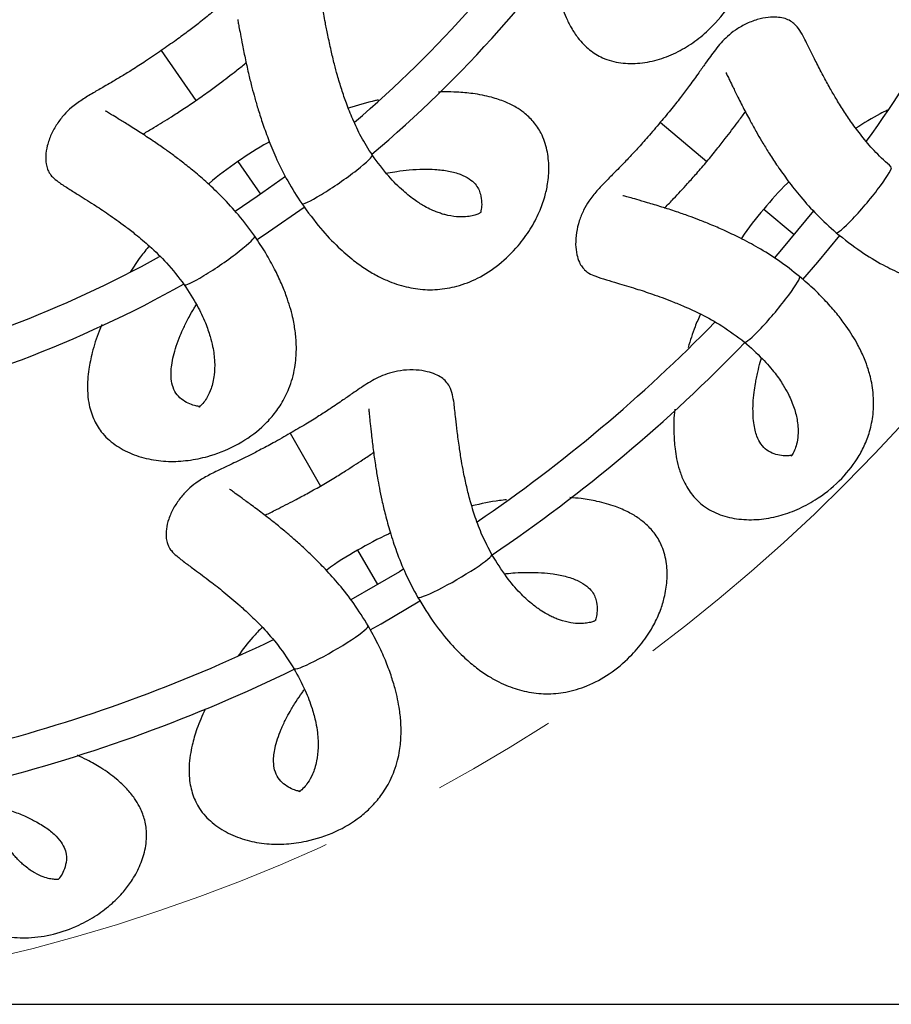
# Model space of a CAD drawing. Units: millimetres. Extents: x 10 to 287, y 10 to 410.
# Drawn here: x 153 to 171, y 56 to 76 of the extents above; entities that cross this region are included whole.
import ezdxf

# ---------------------------------------------------------------- set-up
doc = ezdxf.new("R2010")
doc.units = ezdxf.units.MM
doc.linetypes.add('CENTERX2', pattern=[20.32, 12.7, -2.54, 2.54, -2.54])
doc.layers.add('FORMAT', color=7, linetype='Continuous')
doc.styles.add('SLDTEXTSTYLE0', font='TXT', dxfattribs={"width": 0.75})
doc.dimstyles.new('SLDDIMSTYLE0', dxfattribs={"dimtxt": 3.5, "dimasz": 3.302, "dimexe": 0, "dimexo": 0.0625, "dimgap": 0.875, "dimtad": 1, "dimlfac": 7, "dimrnd": 1e-09, "dimzin": 12, "dimdsep": 46, "dimtxsty": 'SLDTEXTSTYLE0', "dimsah": 1, "dimcen": 0.09, "dimadec": 0, "dimazin": 3, "dimtfac": 1, "dimtofl": 0, "dimtmove": 0, "dimatfit": 3, "dimfxl": 0, "dimfrac": 2, "dimtolj": 1, "dimtzin": 12, "dimarcsym": 0})

# ---------------------------------------------------------------- blocks, each defined once
blk = doc.blocks.new('_D_2')
at = {"layer": 'FORMAT', "color": 7}
for p, q in [((145.598, 127.092), (210.049, 127.092)), ((209.049, 55.998), (209.049, 127.092)), ((197.225, 97.553), (197.225, 98.62)), ((197.225, 98.62), (202.782, 98.62)), ((202.782, 98.62), (202.782, 97.553)), ((197.225, 92.381), (197.225, 91.315)), ((202.782, 91.315), (202.782, 92.381)), ((197.225, 91.315), (202.782, 91.315)), ((145.598, 55.998), (210.049, 55.998))]:
    blk.add_line(p, q, dxfattribs=at)
for points in [[(209.049, 127.092), (208.541, 123.79), (209.557, 123.79)], [(209.049, 55.998), (209.557, 59.3), (208.541, 59.3)]]:
    blk.add_solid(points, dxfattribs=at)
at = {"layer": 'FORMAT', "color": 7, "char_height": 3.5, "attachment_point": 1, "rotation": 90, "style": 'SLDTEXTSTYLE0'}
for s, insert in [('490', (204.537, 93.727)), ('19', (198.27, 92.381)), ('%%c', (204.537, 88.449)), ('~', (204.484, 84.327))]:
    blk.add_mtext(s, dxfattribs=dict(at, insert=insert))

msp = doc.modelspace()

# ---------------------------------------------------------------- linework, layer by layer
at = {"color": 8, "linetype": 'Continuous', "lineweight": 25}
for p, q in [((156.047, 75.082), (156.7391, 74.0793)), ((166.0333, 73.6445), (166.9666, 72.8613)), ((157.5815, 72.859), (158.0329, 72.205)), ((168.1025, 71.9082), (168.7113, 71.3974)), ((158.6234, 67.4219), (159.2325, 66.3668)), ((159.9739, 65.0827), (160.3713, 64.3944))]:
    msp.add_line(p, q, dxfattribs=at)
at = {"color": 7, "linetype": 'Continuous', "lineweight": 25, "flags": 128}
for points in [[(158.5345, 72.5609), (157.9641, 72.1577), (157.5223, 71.8623)], [(157.9626, 71.2968), (158.1934, 71.45), (158.9082, 71.9495)], [(169.1012, 71.8718), (168.4561, 71.0969), (168.3112, 70.9296)], [(168.8856, 70.5015), (169.1835, 70.8492), (169.6242, 71.3824)], [(160.9018, 64.7079), (160.8126, 64.6542), (159.838, 64.0932)], [(160.2291, 63.4932), (160.444, 63.6134), (161.2239, 64.068)]]:
    msp.add_lwpolyline(points, dxfattribs=at)
at = {"color": 7, "linetype": 'Continuous', "lineweight": 25}
for radius, start, end in [(31.3571, 324.33945, 335.70683), (23.5, 310.39597, 326.51798), (24.2143, 310.04132, 326.88513), (23.5, 282.70363, 298.82577), (24.2143, 282.23584, 299.18598), (31.3571, 304.33532, 315.69631), (32.0714, 304.1108, 315.93114), (31.3571, 284.3353, 295.69831), (32.0714, 284.15362, 295.92846)]:
    msp.add_arc((144.6834, 91.5451), radius, start, end, dxfattribs=at)
at = {"color": 8, "linetype": 'Continuous', "lineweight": 25}
for centre, major_axis, start_param, end_param in [((159.5614, 72.5054), (0.7054, 0.4869), 3.1398842, 6.2831853), ((170.1053, 72.0926), (0.551, 0.6566), 3.1398842, 6.2831853), ((157.21, 70.8824), (0.7054, 0.4869), 3.1415927, 6.2848938), ((168.2687, 69.9039), (0.551, 0.6566), 3.1415927, 6.2848938), ((161.919, 64.5709), (0.7423, 0.4286), 3.1398842, 6.2831853), ((159.4446, 63.1423), (0.7423, 0.4286), 3.1415927, 6.2848938)]:
    msp.add_ellipse(centre, major_axis=major_axis, ratio=0.1012948, start_param=start_param, end_param=end_param, dxfattribs=at)
at = {"color": 7, "linetype": 'Continuous', "lineweight": 25}
for points, knots in [([(163.8971, 76.8093), (163.8994, 76.7723), (163.9118, 76.5723), (163.9724, 76.2753), (164.0596, 75.9634), (164.1522, 75.7269), (164.2529, 75.5239), (164.404, 75.297), (164.6102, 75.0863), (164.8964, 74.9096), (165.2405, 74.818), (165.6314, 74.8164), (166.013, 74.8941), (166.3781, 75.0414), (166.7236, 75.2533), (167.0887, 75.5611), (167.4439, 75.992), (167.6628, 76.4279), (167.7703, 76.7974), (167.816, 77.1106), (167.8109, 77.471), (167.7436, 77.7891), (167.648, 78.0441), (167.5782, 78.193), (167.5141, 78.3102), (167.4493, 78.4168), (167.354, 78.559), (167.1841, 78.7771), (166.9517, 79.0167), (166.6873, 79.244), (166.4305, 79.4375), (166.125, 79.6386), (165.8954, 79.7642), (165.7759, 79.8295)], [0, 0, 0, 0, 0.00845156, 0.04572344, 0.07637286, 0.09525544, 0.11804849, 0.14420024, 0.18325227, 0.22078657, 0.2684717, 0.31682803, 0.36697703, 0.41424511, 0.45718134, 0.49887933, 0.56082947, 0.62173969, 0.65404726, 0.68849446, 0.72751649, 0.77517809, 0.79490365, 0.81103087, 0.82346183, 0.83275089, 0.84582782, 0.87043631, 0.90449383, 0.92512699, 0.94798693, 0.97292376, 1, 1, 1, 1]), ([(160.2668, 72.9923), (160.1904, 73.1122), (160.0441, 73.3419), (159.8785, 73.6968), (159.7518, 74.0135), (159.6523, 74.3074), (159.5744, 74.5686), (159.5047, 74.8297), (159.4391, 75.1039), (159.3795, 75.3843), (159.3325, 75.6247), (159.2986, 75.8011), (159.2683, 75.9555), (159.2255, 76.124), (159.1692, 76.2585), (159.0862, 76.3607), (158.9916, 76.4331), (158.8448, 76.4991), (158.6724, 76.5403), (158.4531, 76.5548), (158.2058, 76.5275), (157.9816, 76.4651), (157.7367, 76.358), (157.4977, 76.1976), (157.2687, 76.0108), (157.043, 75.8252), (156.8287, 75.6523), (156.5899, 75.4689), (156.3339, 75.2797), (156.1468, 75.1508), (156.0471, 75.082)], [0, 0, 0, 0, 0.0476371, 0.091311, 0.1306534, 0.1647859, 0.2013731, 0.2313259, 0.2695438, 0.3169126, 0.3600177, 0.3934266, 0.4228125, 0.4591825, 0.5005842, 0.5263161, 0.5466493, 0.5638678, 0.5854336, 0.6126656, 0.6439554, 0.6744377, 0.7043945, 0.7630363, 0.8188278, 0.8513844, 0.8918944, 0.9235689, 0.9592378, 1, 1, 1, 1]), ([(157.5828, 75.6935), (157.5814, 75.6933), (157.5762, 75.6926), (157.5847, 75.6493), (157.6015, 75.5561), (157.6302, 75.4029), (157.6721, 75.1819), (157.7279, 74.9054), (157.7923, 74.616), (157.8556, 74.3585), (157.9182, 74.125), (157.9891, 73.8823), (158.0816, 73.5967), (158.2037, 73.2623), (158.3654, 72.878), (158.579, 72.4488), (158.7603, 72.1672), (158.856, 72.0185)], [0, 0, 0, 0, 0.0170719, 0.060663, 0.114333, 0.1782045, 0.2521297, 0.3364178, 0.4143496, 0.4755779, 0.5235414, 0.5777664, 0.6411494, 0.714257, 0.7978072, 0.8932545, 1, 1, 1, 1]), ([(170.6562, 72.7492), (170.5508, 72.8444), (170.3488, 73.0271), (170.095, 73.3254), (169.8888, 73.5971), (169.7149, 73.854), (169.5704, 74.0852), (169.434, 74.3185), (169.2981, 74.5654), (169.1661, 74.82), (169.057, 75.0394), (168.9776, 75.2004), (168.9074, 75.3413), (168.8214, 75.4924), (168.7314, 75.6071), (168.6243, 75.6836), (168.5139, 75.7284), (168.3549, 75.753), (168.1777, 75.747), (167.9625, 75.7028), (167.7312, 75.6109), (167.5316, 75.4913), (167.324, 75.323), (167.1361, 75.1049), (166.9648, 74.864), (166.7964, 74.6252), (166.6357, 74.4017), (166.4541, 74.1615), (166.2574, 73.9112), (166.1113, 73.7372), (166.0333, 73.6444)], [0, 0, 0, 0, 0.0476371, 0.091311, 0.1306534, 0.1647859, 0.2013731, 0.2313259, 0.2695438, 0.3169126, 0.3600177, 0.3934266, 0.4228125, 0.4591825, 0.5005842, 0.5263161, 0.5466493, 0.5638678, 0.5854336, 0.6126656, 0.6439554, 0.6744377, 0.7043945, 0.7630363, 0.8188278, 0.8513844, 0.8918944, 0.9235689, 0.9592378, 1, 1, 1, 1]), ([(156.0471, 75.082), (155.9411, 75.0089), (155.7479, 74.8756), (155.4809, 74.7043), (155.2525, 74.5633), (155.0632, 74.4516), (154.876, 74.344), (154.6672, 74.2235), (154.4576, 74.0974), (154.2728, 73.9656), (154.1019, 73.8028), (153.9555, 73.6141), (153.8401, 73.4064), (153.761, 73.1872), (153.7286, 72.9821), (153.7368, 72.8206), (153.767, 72.7075), (153.8144, 72.6111), (153.876, 72.5386), (153.9889, 72.4468), (154.1551, 72.3383), (154.3478, 72.219), (154.5222, 72.1109), (154.7253, 71.982), (154.9913, 71.8065), (155.277, 71.6026), (155.5569, 71.3857), (155.8371, 71.1482), (156.1792, 70.8202), (156.3909, 70.5439), (156.5046, 70.3955)], [0, 0, 0, 0, 0.0430486, 0.0785032, 0.1074353, 0.1387782, 0.1622595, 0.1989399, 0.2431774, 0.2871211, 0.3174605, 0.3470903, 0.3764224, 0.4047042, 0.4297642, 0.4502046, 0.4667862, 0.4812321, 0.509024, 0.5497116, 0.5999228, 0.6421231, 0.674233, 0.7054655, 0.7550212, 0.8094639, 0.8412344, 0.8842397, 0.9377965, 1, 1, 1, 1]), ([(156.7391, 74.0794), (156.8249, 74.1398), (156.9861, 74.2534), (157.2558, 74.4535), (157.5011, 74.6409), (157.6772, 74.7798), (157.7407, 74.8315), (157.7446, 74.8346)], [0, 0, 0, 0, 0.24262, 0.4556398, 0.7860832, 0.9867874, 1, 1, 1, 1]), ([(167.3518, 74.6415), (167.3505, 74.6409), (167.3456, 74.6389), (167.3654, 74.5994), (167.4063, 74.514), (167.4746, 74.3739), (167.5736, 74.1719), (167.7008, 73.9201), (167.8396, 73.6582), (167.9689, 73.4267), (168.0913, 73.2181), (168.224, 73.003), (168.389, 72.7522), (168.5954, 72.4621), (168.8533, 72.1345), (169.1731, 71.7773), (169.4226, 71.5539), (169.5543, 71.4359)], [0, 0, 0, 0, 0.0170719, 0.060663, 0.114333, 0.1782045, 0.2521297, 0.3364178, 0.4143496, 0.4755779, 0.5235414, 0.5777664, 0.6411494, 0.714257, 0.7978072, 0.8932545, 1, 1, 1, 1]), ([(169.5543, 71.4359), (169.7187, 71.3053), (170.0264, 71.0607), (170.4694, 70.7952), (170.8359, 70.6197), (171.147, 70.5068), (171.4152, 70.4368), (171.6538, 70.3979), (171.9327, 70.3771), (172.263, 70.3966), (172.6357, 70.4884), (173.0043, 70.6616), (173.3645, 70.9269), (173.7003, 71.3048), (173.9471, 71.729), (174.1071, 72.1475), (174.1899, 72.5198), (174.2146, 72.8438), (174.1988, 73.1492), (174.1383, 73.459), (174.0113, 73.7825), (173.8292, 74.0528), (173.6044, 74.247), (173.3876, 74.363), (173.1687, 74.4377), (172.9375, 74.4833), (172.6358, 74.5004), (172.3018, 74.4756), (171.9913, 74.4211), (171.8076, 74.3727), (171.7339, 74.3533)], [0, 0, 0, 0, 0.04216672, 0.07894883, 0.11001864, 0.1350048, 0.16036119, 0.18264561, 0.2027331, 0.24320588, 0.28699086, 0.33165021, 0.38024359, 0.43392659, 0.49011683, 0.53311718, 0.57441344, 0.61074379, 0.64234018, 0.68356826, 0.72735464, 0.77363369, 0.80938194, 0.8412405, 0.86299507, 0.88953567, 0.91849383, 0.95382394, 0.98146772, 1, 1, 1, 1]), ([(155.6764, 73.407), (155.6808, 73.4096), (155.7516, 73.4506), (155.9439, 73.5661), (156.2061, 73.7289), (156.4888, 73.9102), (156.6522, 74.0206), (156.7391, 74.0794)], [0, 0, 0, 0, 0.0132126, 0.2139168, 0.5443602, 0.75738, 1, 1, 1, 1]), ([(158.856, 72.0185), (158.9798, 71.849), (159.2115, 71.5315), (159.5683, 71.158), (159.8751, 70.8915), (160.1451, 70.7001), (160.3851, 70.5615), (160.6048, 70.4607), (160.8683, 70.3667), (161.1919, 70.2978), (161.5755, 70.2875), (161.9769, 70.3567), (162.3946, 70.5169), (162.8186, 70.7922), (163.1691, 71.1357), (163.4344, 71.4967), (163.613, 71.8337), (163.7228, 72.1396), (163.7886, 72.4382), (163.8124, 72.753), (163.7757, 73.0985), (163.6719, 73.4075), (163.5067, 73.6544), (163.3284, 73.8237), (163.1372, 73.9538), (162.9264, 74.0592), (162.64, 74.1555), (162.3118, 74.221), (161.9938, 74.2489), (161.7625, 74.2557), (161.6379, 74.2511), (161.5952, 74.2495)], [0, 0, 0, 0, 0.0417178, 0.0781083, 0.1088474, 0.1335675, 0.158654, 0.1807012, 0.2005748, 0.2406167, 0.2839356, 0.3281195, 0.3761956, 0.4293071, 0.4848991, 0.5274417, 0.5682983, 0.6042419, 0.6355019, 0.6762911, 0.7196113, 0.7653977, 0.8007654, 0.8322848, 0.8538077, 0.8800658, 0.9087157, 0.9436696, 0.9710191, 0.9900606, 1, 1, 1, 1]), ([(160.3962, 74.0904), (160.3754, 74.0863), (160.1757, 74.0472), (159.9718, 73.9847), (159.7891, 73.9287)], [0, 0, 0, 0, 0.10408896, 1, 1, 1, 1]), ([(170.5802, 73.8877), (170.531, 73.8635), (170.3186, 73.7589), (170.1086, 73.6268), (169.9473, 73.5253)], [0, 0, 0, 0, 0.231482, 1, 1, 1, 1]), ([(157.9154, 71.3693), (157.8103, 71.5115), (157.6113, 71.7809), (157.2858, 72.1328), (156.9838, 72.4202), (156.7143, 72.653), (156.4801, 72.8408), (156.2784, 72.9931), (156.0822, 73.1345), (155.8639, 73.285), (155.6162, 73.4477), (155.3774, 73.598), (155.1856, 73.7155), (155.0525, 73.7967), (154.9713, 73.8454), (154.9339, 73.8688), (154.9314, 73.8642), (154.9307, 73.8629)], [0, 0, 0, 0, 0.1067455, 0.2021928, 0.285743, 0.3588506, 0.4222336, 0.4764586, 0.5244221, 0.5856504, 0.6635822, 0.7478703, 0.8217955, 0.885667, 0.939337, 0.9829281, 1, 1, 1, 1]), ([(166.9666, 72.8614), (167.0333, 72.9424), (167.1585, 73.0947), (167.3655, 73.3592), (167.5522, 73.6049), (167.6852, 73.7855), (167.7328, 73.8522), (167.7357, 73.8563)], [0, 0, 0, 0, 0.24262, 0.4556398, 0.7860832, 0.9867874, 1, 1, 1, 1]), ([(166.0333, 73.6444), (165.9506, 73.5458), (165.7997, 73.3661), (165.5876, 73.13), (165.4048, 72.9336), (165.252, 72.7756), (165.1, 72.6222), (164.9307, 72.4506), (164.762, 72.2735), (164.6188, 72.0974), (164.4972, 71.8951), (164.4061, 71.6742), (164.3499, 71.4434), (164.3319, 71.2111), (164.355, 71.0047), (164.4058, 70.8512), (164.4649, 70.7502), (164.5362, 70.6697), (164.6148, 70.6162), (164.7481, 70.5577), (164.9371, 70.4972), (165.1545, 70.4332), (165.3513, 70.3753), (165.5814, 70.3049), (165.8844, 70.2062), (166.214, 70.0854), (166.5413, 69.9506), (166.8745, 69.7959), (167.2914, 69.5704), (167.5687, 69.3602), (167.7178, 69.2472)], [0, 0, 0, 0, 0.0430486, 0.0785032, 0.1074353, 0.1387782, 0.1622595, 0.1989399, 0.2431774, 0.2871211, 0.3174605, 0.3470903, 0.3764224, 0.4047042, 0.4297642, 0.4502046, 0.4667862, 0.4812321, 0.509024, 0.5497116, 0.5999228, 0.6421231, 0.674233, 0.7054655, 0.7550212, 0.8094639, 0.8412344, 0.8842397, 0.9377965, 1, 1, 1, 1]), ([(158.2122, 73.2513), (158.2, 73.245), (157.9807, 73.1321), (157.7754, 72.9917), (157.5815, 72.8591)], [0, 0, 0, 0, 0.0553409, 1, 1, 1, 1]), ([(160.552, 72.6252), (160.5632, 72.6276), (160.6346, 72.6429), (160.7906, 72.668), (161.0272, 72.6961), (161.2803, 72.7094), (161.5477, 72.7047), (161.8103, 72.6721), (162.0441, 72.6066), (162.2186, 72.5168), (162.3676, 72.3828), (162.4415, 72.2099), (162.4639, 72.0295), (162.452, 71.9026), (162.4367, 71.8452), (162.4394, 71.8429), (162.4405, 71.8407), (162.4249, 71.8298), (162.3748, 71.8055), (162.2796, 71.7749), (162.1392, 71.7514), (161.958, 71.7498), (161.779, 71.7791), (161.6354, 71.8216), (161.5468, 71.8536), (161.4444, 71.8971), (161.3078, 71.9662), (161.1194, 72.0834), (160.8742, 72.2761), (160.5746, 72.5745), (160.3753, 72.845), (160.2668, 72.9923)], [0, 0, 0, 0, 0.00272, 0.017391, 0.0394437, 0.0661034, 0.089773, 0.1206876, 0.1531672, 0.1868899, 0.2196363, 0.2825295, 0.3417521, 0.4027941, 0.4480661, 0.4987832, 0.552156, 0.6058566, 0.6552799, 0.6972627, 0.7345556, 0.7735526, 0.8133311, 0.8269162, 0.8395785, 0.8518997, 0.8692654, 0.8927905, 0.9221496, 0.9576211, 1, 1, 1, 1]), ([(157.5815, 72.8591), (157.3823, 72.7205), (157.178, 72.5783), (156.9952, 72.4129), (156.9907, 72.4088)], [0, 0, 0, 0, 0.9749801, 1, 1, 1, 1]), ([(166.1203, 71.9312), (166.1238, 71.9348), (166.1813, 71.9931), (166.336, 72.1555), (166.5456, 72.382), (166.7702, 72.6318), (166.8983, 72.7816), (166.9666, 72.8614)], [0, 0, 0, 0, 0.0132126, 0.2139168, 0.5443602, 0.75738, 1, 1, 1, 1]), ([(168.6065, 72.4537), (168.5965, 72.4445), (168.4149, 72.2774), (168.2543, 72.0876), (168.1025, 71.9082)], [0, 0, 0, 0, 0.0553409, 1, 1, 1, 1]), ([(168.8197, 70.5605), (168.6807, 70.6697), (168.4173, 70.8766), (168.0101, 71.1296), (167.6426, 71.3266), (167.3211, 71.4795), (167.0455, 71.5984), (166.8105, 71.6918), (166.5839, 71.7761), (166.3335, 71.8632), (166.0515, 71.9545), (165.7814, 72.036), (165.5653, 72.0984), (165.4154, 72.1414), (165.3242, 72.1668), (165.2819, 72.1794), (165.2807, 72.1743), (165.2804, 72.1728)], [0, 0, 0, 0, 0.1067455, 0.2021928, 0.285743, 0.3588506, 0.4222336, 0.4764586, 0.5244221, 0.5856504, 0.6635822, 0.7478703, 0.8217955, 0.885667, 0.939337, 0.9829281, 1, 1, 1, 1]), ([(168.1025, 71.9082), (167.9472, 71.7218), (167.7879, 71.5305), (167.6556, 71.3226), (167.6523, 71.3174)], [0, 0, 0, 0, 0.97498009, 1, 1, 1, 1]), ([(154.8609, 69.5972), (154.8413, 69.5536), (154.7546, 69.3609), (154.6665, 69.0603), (154.599, 68.7436), (154.571, 68.4911), (154.5659, 68.2647), (154.5943, 67.9935), (154.6789, 67.7112), (154.8502, 67.4216), (155.1124, 67.1806), (155.4577, 66.9976), (155.8317, 66.889), (156.2235, 66.8498), (156.6278, 66.8768), (157.0942, 66.9797), (157.6089, 67.1962), (158.0054, 67.4804), (158.2722, 67.7577), (158.4582, 68.0137), (158.6212, 68.3352), (158.7095, 68.6481), (158.7433, 68.9184), (158.7507, 69.0827), (158.7484, 69.2162), (158.7406, 69.3407), (158.7223, 69.5109), (158.6732, 69.783), (158.5787, 70.1032), (158.4503, 70.4273), (158.3128, 70.718), (158.1357, 71.038), (157.9908, 71.2559), (157.9154, 71.3693)], [0, 0, 0, 0, 0.010852, 0.0480336, 0.0786088, 0.0974457, 0.1201836, 0.146272, 0.1852295, 0.2226729, 0.2702426, 0.3184819, 0.3685095, 0.4156631, 0.4584954, 0.5000925, 0.5618926, 0.6226554, 0.6548848, 0.6892486, 0.7281761, 0.7757224, 0.7954002, 0.8114883, 0.8238892, 0.8331558, 0.846201, 0.87075, 0.904725, 0.9253082, 0.9481128, 0.9729893, 1, 1, 1, 1]), ([(155.8052, 71.1707), (155.7457, 71.0991), (155.6049, 70.9295), (155.4917, 70.7504), (155.4263, 70.6469)], [0, 0, 0, 0, 0.4221727, 1, 1, 1, 1]), ([(166.3254, 67.9087), (166.3251, 67.9061), (166.3011, 67.7428), (166.301, 67.473), (166.3185, 67.1489), (166.3588, 66.8982), (166.4138, 66.6784), (166.5131, 66.4246), (166.6696, 66.1748), (166.9117, 65.9411), (167.2284, 65.7783), (167.6099, 65.6934), (167.9993, 65.6879), (168.3874, 65.7541), (168.7701, 65.8874), (169.1925, 66.1103), (169.6313, 66.4556), (169.9382, 66.8348), (170.1219, 67.1729), (170.2333, 67.4691), (170.3052, 67.8223), (170.3072, 68.1474), (170.2681, 68.417), (170.2317, 68.5774), (170.1941, 68.7055), (170.1535, 68.8235), (170.0907, 68.9827), (169.9712, 69.232), (169.7951, 69.5157), (169.5853, 69.7941), (169.3756, 70.0379), (169.12, 70.2995), (168.9225, 70.4711), (168.8197, 70.5605)], [0, 0, 0, 0, 0.00061498, 0.03818143, 0.06907309, 0.08810491, 0.1110781, 0.13743653, 0.17679721, 0.21462816, 0.26269016, 0.31142867, 0.36197402, 0.40961567, 0.45289124, 0.49491879, 0.55735854, 0.61875015, 0.65131307, 0.68603252, 0.72536295, 0.77340124, 0.79328269, 0.80953738, 0.82206658, 0.83142906, 0.84460934, 0.86941232, 0.90373901, 0.92453524, 0.94757585, 0.97270977, 1, 1, 1, 1]), ([(156.5046, 70.3955), (156.595, 70.2562), (156.7613, 70.0003), (156.927, 69.6486), (157.0236, 69.3744), (157.0887, 69.1103), (157.121, 68.844), (157.1089, 68.5567), (157.0516, 68.3198), (156.9704, 68.1458), (156.8832, 68.0194), (156.8099, 67.9522), (156.7876, 67.9463), (156.8287, 67.9627), (156.8246, 67.9591), (156.7431, 67.9661), (156.6162, 68.0042), (156.4846, 68.0752), (156.3631, 68.1805), (156.2818, 68.3183), (156.237, 68.5179), (156.244, 68.7863), (156.3167, 69.0951), (156.4151, 69.358), (156.4855, 69.5167), (156.5454, 69.6399), (156.6136, 69.7698), (156.6803, 69.8905), (156.7343, 69.9743), (156.7497, 69.9983)], [0, 0, 0, 0, 0.0384075, 0.0706142, 0.0970592, 0.1181023, 0.1530038, 0.1907474, 0.2402093, 0.2821308, 0.3187687, 0.3752936, 0.435479, 0.4983107, 0.5577059, 0.6067153, 0.6583985, 0.7103353, 0.7590834, 0.8010863, 0.8337136, 0.8733264, 0.916996, 0.9388565, 0.9550465, 0.9650228, 0.9756738, 0.9930334, 1, 1, 1, 1]), ([(166.8378, 69.8091), (166.7996, 69.7243), (166.7001, 69.5032), (166.6326, 69.28), (166.5911, 69.1424)], [0, 0, 0, 0, 0.38349705, 1, 1, 1, 1]), ([(167.7178, 69.2472), (167.8419, 69.137), (168.0701, 68.9343), (168.3232, 68.6393), (168.4891, 68.4004), (168.6219, 68.163), (168.7237, 67.9149), (168.7882, 67.6347), (168.7959, 67.3911), (168.7637, 67.2018), (168.7132, 67.0567), (168.6604, 66.9725), (168.6404, 66.9609), (168.6757, 66.9877), (168.6727, 66.9831), (168.5922, 66.9681), (168.4598, 66.9712), (168.314, 67.0048), (168.169, 67.0741), (168.054, 67.1854), (167.9579, 67.366), (167.8934, 67.6266), (167.8816, 67.9436), (167.9068, 68.2232), (167.9325, 68.3949), (167.9576, 68.5296), (167.9889, 68.6729), (168.0211, 68.807), (168.051, 68.9021), (168.0595, 68.9293)], [0, 0, 0, 0, 0.0384075, 0.0706142, 0.0970592, 0.1181023, 0.1530038, 0.1907474, 0.2402093, 0.2821308, 0.3187687, 0.3752936, 0.435479, 0.4983107, 0.5577059, 0.6067153, 0.6583985, 0.7103353, 0.7590834, 0.8010863, 0.8337136, 0.8733264, 0.916996, 0.9388565, 0.9550465, 0.9650228, 0.9756738, 0.9930334, 1, 1, 1, 1]), ([(162.6613, 64.9995), (162.5948, 65.1251), (162.4674, 65.3658), (162.331, 65.7329), (162.2301, 66.0587), (162.1546, 66.3597), (162.0979, 66.6263), (162.0495, 66.8922), (162.0062, 67.1707), (161.9693, 67.4551), (161.9418, 67.6985), (161.9222, 67.877), (161.9044, 68.0334), (161.8754, 68.2048), (161.83, 68.3434), (161.7555, 68.4519), (161.6671, 68.5317), (161.5261, 68.6093), (161.3576, 68.6642), (161.1402, 68.6963), (160.8914, 68.6891), (160.663, 68.6449), (160.4103, 68.5578), (160.1591, 68.4171), (159.9158, 68.2493), (159.6759, 68.0825), (159.4484, 67.9274), (159.1956, 67.7638), (158.9252, 67.5959), (158.7284, 67.4824), (158.6234, 67.4219)], [0, 0, 0, 0, 0.0476371, 0.091311, 0.1306534, 0.1647859, 0.2013731, 0.2313259, 0.2695438, 0.3169126, 0.3600177, 0.3934266, 0.4228125, 0.4591825, 0.5005842, 0.5263161, 0.5466493, 0.5638678, 0.5854336, 0.6126656, 0.6439554, 0.6744377, 0.7043945, 0.7630363, 0.8188278, 0.8513844, 0.8918944, 0.9235689, 0.9592378, 1, 1, 1, 1]), ([(160.2034, 67.9079), (160.2019, 67.9078), (160.1967, 67.9075), (160.2017, 67.8636), (160.2109, 67.7694), (160.2272, 67.6144), (160.2512, 67.3907), (160.2846, 67.1106), (160.3254, 66.817), (160.3678, 66.5553), (160.4114, 66.3174), (160.4626, 66.0699), (160.5319, 65.7777), (160.6266, 65.4346), (160.7568, 65.0385), (160.9352, 64.5935), (161.0933, 64.2982), (161.1767, 64.1423)], [0, 0, 0, 0, 0.0170719, 0.060663, 0.114333, 0.1782045, 0.2521297, 0.3364178, 0.4143496, 0.4755779, 0.5235414, 0.5777664, 0.6411494, 0.714257, 0.7978072, 0.8932545, 1, 1, 1, 1]), ([(158.6234, 67.4219), (158.5119, 67.3575), (158.3086, 67.2402), (158.0286, 67.0909), (157.7897, 66.9689), (157.592, 66.8727), (157.3967, 66.7805), (157.1789, 66.6772), (156.9599, 66.5684), (156.7651, 66.4519), (156.5816, 66.3034), (156.4205, 66.127), (156.2887, 65.9294), (156.1923, 65.7172), (156.1434, 65.5154), (156.1386, 65.3537), (156.1596, 65.2386), (156.1991, 65.1386), (156.2547, 65.0615), (156.3599, 64.9609), (156.5168, 64.8393), (156.6993, 64.7049), (156.8644, 64.5831), (157.0565, 64.4384), (157.3075, 64.2419), (157.5759, 64.0157), (157.8374, 63.777), (158.0976, 63.5177), (158.4122, 63.1632), (158.6009, 62.8709), (158.7023, 62.7138)], [0, 0, 0, 0, 0.0430486, 0.0785032, 0.1074353, 0.1387782, 0.1622595, 0.1989399, 0.2431774, 0.2871211, 0.3174605, 0.3470903, 0.3764224, 0.4047042, 0.4297642, 0.4502046, 0.4667862, 0.4812321, 0.509024, 0.5497116, 0.5999228, 0.6421231, 0.674233, 0.7054655, 0.7550212, 0.8094639, 0.8412344, 0.8842397, 0.9377965, 1, 1, 1, 1]), ([(159.2325, 66.3668), (159.3229, 66.4202), (159.4927, 66.5204), (159.7777, 66.6982), (160.0372, 66.8653), (160.2239, 66.9895), (160.2914, 67.0359), (160.2956, 67.0387)], [0, 0, 0, 0, 0.24262, 0.4556398, 0.7860832, 0.9867874, 1, 1, 1, 1]), ([(160.1869, 63.5709), (160.0936, 63.7211), (159.9169, 64.0056), (159.6208, 64.3826), (159.3429, 64.6934), (159.0931, 64.947), (158.8747, 65.1531), (158.6859, 65.3212), (158.5017, 65.4779), (158.2962, 65.6454), (158.0624, 65.8276), (157.8365, 65.9966), (157.6548, 66.1292), (157.5286, 66.2208), (157.4517, 66.2759), (157.4162, 66.3022), (157.4133, 66.2978), (157.4125, 66.2966)], [0, 0, 0, 0, 0.1067455, 0.2021928, 0.285743, 0.3588506, 0.4222336, 0.4764586, 0.5244221, 0.5856504, 0.6635822, 0.7478703, 0.8217955, 0.885667, 0.939337, 0.9829281, 1, 1, 1, 1]), ([(158.1191, 65.7822), (158.1237, 65.7844), (158.1976, 65.8196), (158.3986, 65.9192), (158.673, 66.0604), (158.9694, 66.2183), (159.1411, 66.3152), (159.2325, 66.3668)], [0, 0, 0, 0, 0.0132126, 0.2139168, 0.5443602, 0.75738, 1, 1, 1, 1]), ([(161.1767, 64.1423), (161.2864, 63.9634), (161.4919, 63.6283), (161.8174, 63.2272), (162.1018, 62.937), (162.3555, 62.7245), (162.5836, 62.567), (162.7945, 62.4488), (163.0495, 62.3339), (163.3665, 62.2392), (163.7481, 62.198), (164.1537, 62.2347), (164.583, 62.3609), (165.0278, 62.6011), (165.4048, 62.9153), (165.6983, 63.2538), (165.9034, 63.5753), (166.0374, 63.8714), (166.1271, 64.1637), (166.1761, 64.4756), (166.1674, 64.823), (166.0888, 65.1393), (165.944, 65.3987), (165.7798, 65.5818), (165.5997, 65.7269), (165.3981, 65.8488), (165.1205, 65.9681), (164.7981, 66.059), (164.4872, 66.114), (164.2977, 66.1314), (164.2213, 66.1384)], [0, 0, 0, 0, 0.042162, 0.0789401, 0.1100064, 0.1349898, 0.1603434, 0.1826254, 0.2027106, 0.2431789, 0.286959, 0.3316134, 0.3802014, 0.4338785, 0.4900625, 0.5330581, 0.5743498, 0.6106761, 0.642269, 0.6834925, 0.727274, 0.7735479, 0.8092922, 0.8411472, 0.8628994, 0.8894371, 0.918392, 0.9537182, 0.9813589, 1, 1, 1, 1]), ([(162.9559, 66.0926), (162.9091, 66.0875), (162.6815, 66.0625), (162.4469, 66.0116), (162.2605, 65.9713)], [0, 0, 0, 0, 0.205244, 1, 1, 1, 1]), ([(160.6342, 65.4229), (160.6216, 65.4176), (160.3938, 65.3227), (160.1779, 65.1993), (159.9739, 65.0827)], [0, 0, 0, 0, 0.0553409, 1, 1, 1, 1]), ([(159.9739, 65.0827), (159.7642, 64.9606), (159.5491, 64.8354), (159.3537, 64.6852), (159.3488, 64.6814)], [0, 0, 0, 0, 0.9749801, 1, 1, 1, 1]), ([(162.916, 64.6106), (162.9274, 64.6121), (162.9998, 64.6216), (163.1573, 64.634), (163.3954, 64.643), (163.6487, 64.6359), (163.9149, 64.6096), (164.174, 64.5561), (164.4018, 64.472), (164.5685, 64.3684), (164.7062, 64.2228), (164.766, 64.0446), (164.7738, 63.863), (164.7518, 63.7374), (164.7318, 63.6815), (164.7343, 63.6789), (164.7352, 63.6766), (164.7189, 63.667), (164.667, 63.6468), (164.5696, 63.624), (164.4278, 63.6119), (164.2471, 63.6249), (164.071, 63.6685), (163.9313, 63.7224), (163.8455, 63.7614), (163.747, 63.813), (163.6164, 63.8929), (163.438, 64.0248), (163.2091, 64.2367), (162.9345, 64.5582), (162.7576, 64.8439), (162.6613, 64.9995)], [0, 0, 0, 0, 0.00272, 0.017391, 0.0394437, 0.0661034, 0.089773, 0.1206876, 0.1531672, 0.1868899, 0.2196363, 0.2825295, 0.3417521, 0.4027941, 0.4480661, 0.4987832, 0.552156, 0.6058566, 0.6552799, 0.6972627, 0.7345556, 0.7735526, 0.8133311, 0.8269162, 0.8395785, 0.8518997, 0.8692654, 0.8927905, 0.9221496, 0.9576211, 1, 1, 1, 1]), ([(156.9244, 61.9059), (156.8657, 61.7724), (156.7563, 61.5237), (156.6706, 61.2207), (156.6216, 60.9712), (156.5985, 60.7459), (156.6049, 60.4733), (156.6666, 60.1851), (156.814, 59.8827), (157.056, 59.6214), (157.3854, 59.4111), (157.7495, 59.2728), (158.1368, 59.2022), (158.542, 59.1966), (159.0152, 59.2616), (159.5456, 59.436), (159.9637, 59.6874), (160.252, 59.9423), (160.458, 60.1825), (160.6463, 60.4898), (160.7594, 60.7946), (160.8149, 61.0613), (160.8355, 61.2245), (160.844, 61.3577), (160.8462, 61.4825), (160.8416, 61.6536), (160.8146, 61.9288), (160.7462, 62.2555), (160.6443, 62.5889), (160.5306, 62.8897), (160.3799, 63.2229), (160.253, 63.4518), (160.1869, 63.5709)], [0, 0, 0, 0, 0.03590786, 0.06687254, 0.08594935, 0.10897684, 0.13539758, 0.1748513, 0.21277168, 0.26094729, 0.30980101, 0.36046583, 0.4082201, 0.45159797, 0.49372487, 0.55631222, 0.61784895, 0.65048884, 0.68529035, 0.72471376, 0.7728656, 0.79279405, 0.80908716, 0.82164597, 0.83103058, 0.84424202, 0.86910364, 0.90351147, 0.92435686, 0.94745193, 0.97264526, 1, 1, 1, 1]), ([(158.0676, 63.5427), (158.0028, 63.476), (157.8232, 63.2912), (157.6749, 63.0926), (157.5801, 62.9657)], [0, 0, 0, 0, 0.3607287, 1, 1, 1, 1]), ([(158.7023, 62.7138), (158.7813, 62.5677), (158.9264, 62.2992), (159.0633, 61.9354), (159.1375, 61.6542), (159.1811, 61.3857), (159.1919, 61.1177), (159.1567, 60.8324), (159.0806, 60.6008), (158.9856, 60.4339), (158.8886, 60.3149), (158.8101, 60.2538), (158.7874, 60.2497), (158.8296, 60.2628), (158.8253, 60.2596), (158.7445, 60.273), (158.6212, 60.3212), (158.4957, 60.4026), (158.3831, 60.5173), (158.3131, 60.6612), (158.2845, 60.8638), (158.3131, 61.1308), (158.4104, 61.4327), (158.5296, 61.6868), (158.6125, 61.8394), (158.6822, 61.9574), (158.7607, 62.0813), (158.8368, 62.1963), (158.8974, 62.2755), (158.9147, 62.2981)], [0, 0, 0, 0, 0.03840752, 0.07061423, 0.09705919, 0.11810233, 0.15300376, 0.19074745, 0.24020933, 0.28213075, 0.31876866, 0.37529357, 0.43547899, 0.49831066, 0.55770594, 0.60671533, 0.65839852, 0.71033535, 0.75908342, 0.80108628, 0.83371361, 0.87332643, 0.91699598, 0.93885646, 0.9550465, 0.96502282, 0.97567379, 0.99303338, 1, 1, 1, 1]), ([(150.8097, 60.1539), (150.8516, 59.9482), (150.9301, 59.563), (151.0989, 59.0748), (151.2668, 58.7048), (151.4325, 58.4183), (151.593, 58.1924), (151.7508, 58.0092), (151.9511, 57.814), (152.2166, 57.6166), (152.5611, 57.4474), (152.9548, 57.3431), (153.4013, 57.3148), (153.9014, 57.3884), (154.3632, 57.5548), (154.7548, 57.7725), (155.0575, 58.0044), (155.2847, 58.2368), (155.4689, 58.4809), (155.6216, 58.7571), (155.7323, 59.0865), (155.7666, 59.4107), (155.7192, 59.704), (155.6276, 59.9322), (155.508, 60.1301), (155.3602, 60.3137), (155.1401, 60.5207), (154.8682, 60.7164), (154.5995, 60.8719), (154.4322, 60.9509), (154.3677, 60.9814)], [0, 0, 0, 0, 0.0422167, 0.0790424, 0.110149, 0.1351648, 0.1605512, 0.1828621, 0.2029734, 0.2434941, 0.287331, 0.3320433, 0.3806942, 0.4344409, 0.4906977, 0.533749, 0.5750942, 0.6114676, 0.6431015, 0.6843784, 0.7282167, 0.7745506, 0.8103412, 0.8422375, 0.8640179, 0.8905899, 0.9195824, 0.9549544, 0.9826309, 1, 1, 1, 1]), ([(152.6043, 59.999), (152.6155, 59.9965), (152.6868, 59.9807), (152.8391, 59.9385), (153.0659, 59.8655), (153.3015, 59.7723), (153.5427, 59.6565), (153.7678, 59.5176), (153.9531, 59.3606), (154.0743, 59.2063), (154.1539, 59.0224), (154.1491, 58.8344), (154.0944, 58.6611), (154.0307, 58.5506), (153.9928, 58.5049), (153.9943, 58.5016), (153.9944, 58.4992), (153.9757, 58.4957), (153.92, 58.4945), (153.8207, 58.5064), (153.6834, 58.5435), (153.518, 58.6175), (153.3674, 58.7187), (153.2546, 58.8172), (153.1873, 58.8831), (153.1124, 58.9654), (153.017, 59.0851), (152.8944, 59.2701), (152.7518, 59.5474), (152.6037, 59.9434), (152.5352, 60.2725), (152.498, 60.4516)], [0, 0, 0, 0, 0.00272, 0.017391, 0.0394437, 0.0661034, 0.089773, 0.1206876, 0.1531672, 0.1868899, 0.2196363, 0.2825295, 0.3417521, 0.4027941, 0.4480661, 0.4987832, 0.552156, 0.6058566, 0.6552799, 0.6972627, 0.7345556, 0.7735526, 0.8133311, 0.8269162, 0.8395785, 0.8518997, 0.8692654, 0.8927905, 0.9221496, 0.9576211, 1, 1, 1, 1])]:
    msp.add_open_spline(points, degree=3, knots=knots, dxfattribs=at)
at = {"layer": 'FORMAT', "color": 7, "linetype": 'CENTERX2', "lineweight": 18}
msp.add_circle((144.5985, 91.5451), 35.5466, dxfattribs=at)

# ---------------------------------------------------------------- dimensions: what is measured, and where the dimension line sits
at = {"layer": 'FORMAT', "color": 7}
dim = msp.add_linear_dim(base=(209.0489, 127.0917), p1=(144.5985, 55.9984), p2=(144.5985, 127.0917), angle=90, text='~ %%c<>', dimstyle='SLDDIMSTYLE0', dxfattribs=at)
dim.commit()
dim.dimension.update_dxf_attribs({"geometry": '_D_2', "text_midpoint": (209.0489, 92.9061), "dimtype": 160})

doc.saveas('drawing.dxf')
